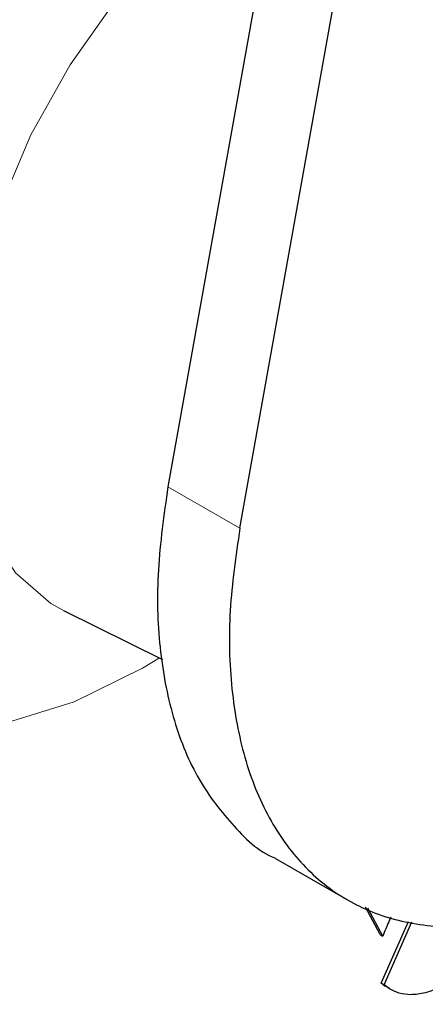
# Model space of a CAD drawing. Units: millimetres. Extents: x 0 to 210, y 0 to 297.
# Drawn here: x 161 to 161, y 84 to 85 of the extents above; entities that cross this region are included whole.
import ezdxf

# ---------------------------------------------------------------- set-up
doc = ezdxf.new("R2010")
doc.units = ezdxf.units.MM

msp = doc.modelspace()

# ---------------------------------------------------------------- linework, layer by layer
at = {"color": 7, "linetype": 'Continuous', "lineweight": 25}
for p, q in [((161.49897, 86.73371), (161.16571, 84.87439)), ((161.2541, 84.82337), (161.58736, 86.68268)), ((161.03745, 84.7224), (161.15888, 84.66233)), ((161.29793, 84.41806), (161.38632, 84.36703)), ((161.42644, 84.32438), (161.4084, 84.35819)), ((161.42998, 84.32234), (161.41151, 84.35695)), ((161.42793, 84.26489), (161.46149, 84.34062)), ((161.43146, 84.26285), (161.46573, 84.34017)), ((161.42644, 84.32438), (161.42998, 84.32234)), ((161.42793, 84.26489), (161.43146, 84.26285)), ((161.43566, 84.25954), (161.4392, 84.25749))]:
    msp.add_line(p, q, dxfattribs=at)
at = {"color": 8, "linetype": 'Continuous', "lineweight": 18}
msp.add_line((161.16571, 84.87439), (161.2541, 84.82337), dxfattribs=at)
at = {"color": 8, "linetype": 'Continuous', "lineweight": 18, "flags": 128}
for points in [[(161.30059, 85.65162), (161.23125, 85.60415), (161.16417, 85.5438), (161.10151, 85.47252), (161.04529, 85.39261), (160.99732, 85.30662), (160.95912, 85.21733), (160.93194, 85.12759), (160.91665, 85.04031), (160.91373, 84.95828), (160.92328, 84.88413), (160.945, 84.82026), (160.97818, 84.76871), (161.02176, 84.73114), (161.03826, 84.722)], [(161.15524, 84.66413), (161.13424, 84.65155), (161.05049, 84.61045), (160.96861, 84.58476)]]:
    msp.add_lwpolyline(points, dxfattribs=at)
at = {"color": 8, "linetype": 'Continuous', "lineweight": 18}
for points, knots in [([(161.57729, 82.82288), (161.49908, 82.78092), (161.34023, 82.69568), (161.10212, 82.61157), (160.88434, 82.5666), (160.69072, 82.55671), (160.52148, 82.5732), (160.36199, 82.61548), (160.21441, 82.68409), (160.08123, 82.77761), (159.96488, 82.89463), (159.86598, 83.03296), (159.77784, 83.20567), (159.70747, 83.41652), (159.66297, 83.66579), (159.64852, 83.9312), (159.66297, 84.21328), (159.70748, 84.51393), (159.77785, 84.80604), (159.86598, 85.0805), (159.96489, 85.33303), (160.08123, 85.58436), (160.21442, 85.83167), (160.362, 86.07066), (160.52149, 86.29711), (160.69074, 86.50892), (160.88433, 86.72288), (161.10223, 86.92791), (161.28461, 87.07851), (161.38711, 87.14352), (161.40908, 87.15745)], [0, 0, 0, 0, 0.0399293, 0.0810969, 0.1234184, 0.1565069, 0.1895921, 0.2233847, 0.2571739, 0.2909664, 0.3247557, 0.3578441, 0.3909294, 0.4332536, 0.4744206, 0.5143478, 0.5542779, 0.5954448, 0.6377663, 0.6708547, 0.70394, 0.7377325, 0.7715217, 0.8053142, 0.8391035, 0.872192, 0.9052773, 0.9476015, 0.9887677, 1, 1, 1, 1]), ([(161.57729, 83.03054), (161.50639, 82.99249), (161.36239, 82.91523), (161.14654, 82.83898), (160.94911, 82.7982), (160.77359, 82.78924), (160.62017, 82.80418), (160.47558, 82.84251), (160.3418, 82.90471), (160.22105, 82.98949), (160.11559, 83.09557), (160.02593, 83.22098), (159.94603, 83.37753), (159.88224, 83.56868), (159.84189, 83.79465), (159.82879, 84.03525), (159.84189, 84.29097), (159.88223, 84.56352), (159.94603, 84.82833), (160.02592, 85.07714), (160.11558, 85.30606), (160.22105, 85.53391), (160.34179, 85.7581), (160.47558, 85.97476), (160.62016, 86.18003), (160.77359, 86.37209), (160.94909, 86.56589), (161.14657, 86.7525), (161.33478, 86.90529), (161.45081, 86.9778), (161.49378, 87.00466)], [0, 0, 0, 0, 0.0394162, 0.0800549, 0.1218369, 0.154498, 0.1871626, 0.2205188, 0.2538785, 0.2872345, 0.3205941, 0.3532552, 0.3859199, 0.4276988, 0.4683382, 0.5077568, 0.5471722, 0.5878116, 0.6295937, 0.6622549, 0.6949195, 0.7282755, 0.7616351, 0.7949913, 0.828351, 0.8610121, 0.8936766, 0.9354556, 0.9760958, 1, 1, 1, 1])]:
    msp.add_open_spline(points, degree=3, knots=knots, dxfattribs=at)
at = {"color": 7, "linetype": 'Continuous', "lineweight": 25}
for points, knots in [([(161.16571, 84.87439), (161.1608, 84.8399), (161.15099, 84.77091), (161.15381, 84.67559), (161.17001, 84.59022), (161.19946, 84.5164), (161.243, 84.45946), (161.27664, 84.42649), (161.29792, 84.41808), (161.29794, 84.41807)], [0, 0, 0, 0, 0.1666358, 0.3332722, 0.4999096, 0.6665484, 0.8331902, 0.9998293, 1, 1, 1, 1]), ([(161.2541, 84.82337), (161.24922, 84.78934), (161.23931, 84.7203), (161.24217, 84.62545), (161.25816, 84.53935), (161.28777, 84.46637), (161.33038, 84.40716), (161.38408, 84.36449), (161.44831, 84.33877), (161.52011, 84.33121), (161.59874, 84.34187), (161.68052, 84.37037), (161.76484, 84.41597), (161.84683, 84.47827), (161.90191, 84.52634), (161.92659, 84.55541), (161.92697, 84.55585)], [0, 0, 0, 0, 0.07581889, 0.15383598, 0.22965526, 0.30767395, 0.38348149, 0.46148629, 0.53729209, 0.61529431, 0.69112164, 0.7691489, 0.8449841, 0.9230209, 0.99882978, 1, 1, 1, 1]), ([(161.43962, 84.3457), (161.43876, 84.34386), (161.43513, 84.33614), (161.43221, 84.32831), (161.42998, 84.32234)], [0, 0, 0, 0, 0.2372042, 1, 1, 1, 1]), ([(161.5414, 84.29124), (161.53559, 84.28565), (161.52014, 84.27077), (161.49944, 84.25808), (161.48589, 84.25395), (161.48212, 84.2528)], [0, 0, 0, 0, 0.3031392, 0.8058956, 1, 1, 1, 1]), ([(161.43584, 84.25992), (161.43529, 84.26006), (161.43219, 84.26088), (161.42985, 84.26308), (161.42793, 84.26489)], [0, 0, 0, 0, 0.1764521, 1, 1, 1, 1]), ([(161.48212, 84.2528), (161.47601, 84.25171), (161.45939, 84.24874), (161.4428, 84.25433), (161.43353, 84.2613), (161.43146, 84.26285)], [0, 0, 0, 0, 0.3108494, 0.8466473, 1, 1, 1, 1])]:
    msp.add_open_spline(points, degree=3, knots=knots, dxfattribs=at)

doc.saveas('drawing.dxf')
